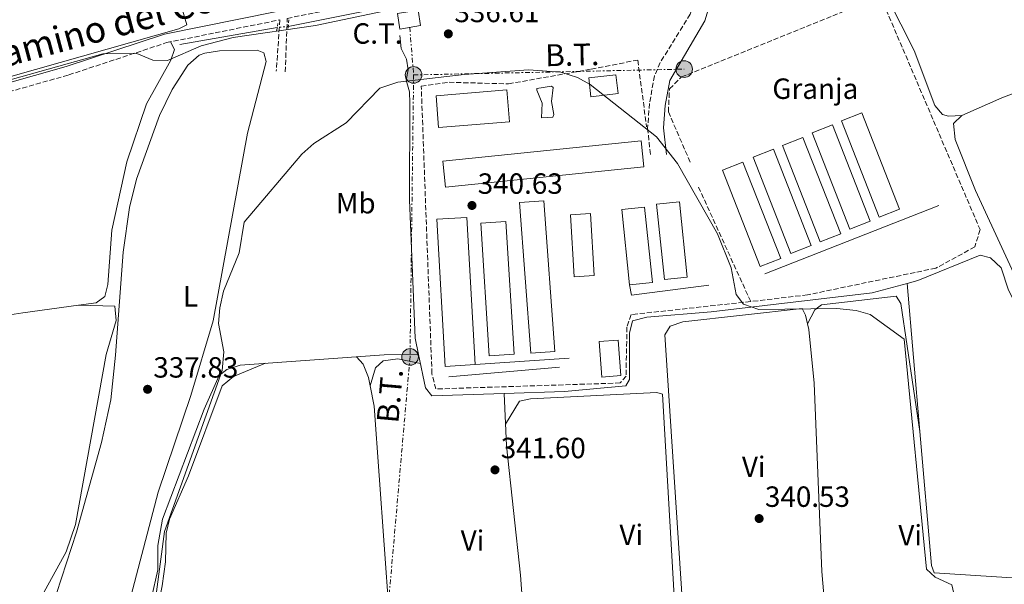
# Model space of a CAD drawing. Units: metres. Extents: x 608627 to 612128, y 4652932 to 4655299.
# Drawn here: x 609354 to 609692, y 4653782 to 4653975 of the extents above; entities that cross this region are included whole.
import ezdxf
from ezdxf.enums import TextEntityAlignment as Align

# ---------------------------------------------------------------- set-up
doc = ezdxf.new("R2010")
doc.units = ezdxf.units.M
doc.header["$MEASUREMENT"] = 0
for name, pattern in [('DGN Style 2', [1.7399219301090239, 1.043953158065414, -0.6959687720436097]), ('DGN Style 3', [2.435890702152634, 1.739921930109024, -0.6959687720436097]), ('DGN Style 5', [1.217945351076317, 0.5219765790327072, -0.6959687720436097]), ('DGN Style 7', [3.4798438602180486, 1.565929737098122, -0.6959687720436097, 0.5219765790327072, -0.6959687720436097])]:
    doc.linetypes.add(name, pattern=pattern)
for name, color, linetype, lineweight in [('Acequia sin especificar', 4, 'Continuous', 0), ('Acequia sin especificar no vista', 4, 'DGN Style 5', 0), ('Camino', 7, 'DGN Style 3', 0), ('Construcción sin especificar', 1, 'Continuous', 0), ('Cota de punto acotado terreno', 7, 'Continuous', 0), ('Curva de nivel intermedia', 30, 'Continuous', 0), ('destino de construcciones', 7, 'Continuous', 0), ('Edificio', 1, 'Continuous', 13), ('Estanque', 4, 'Continuous', 0), ('Etiqueta de uso rústico', 92, 'Continuous', 0), ('Línea de cambio de uso (parcela vista)', 92, 'Continuous', 0), ('Línea de muro de contención', 1, 'Continuous', 13), ('Línea eléctrica', 6, 'DGN Style 7', 0), ('Líneas deportivas', 7, 'Continuous', 0), ('Margen derecho', 7, 'Continuous', 0), ('Nave industrial', 1, 'Continuous', 13), ('Piscina', 1, 'Continuous', 0), ('Pontón-alcantarilla (pasos de agua)', 1, 'DGN Style 2', 0), ('Poste tendido eléctrico', 7, 'Continuous', 0), ('Punto acotado terreno (símbolo)', 7, 'Continuous', 0), ('Seto', 92, 'DGN Style 3', 0), ('Tensión línea eléctrica', 7, 'Continuous', 0), ('Transformador', 7, 'Continuous', 0)]:
    doc.layers.add(name, color=color, linetype=linetype, lineweight=lineweight)
doc.styles.add('Style-Arial', font='arial.ttf')

# ---------------------------------------------------------------- blocks, each defined once
blk = doc.blocks.new('5PATER')
at = {"layer": 'Estanque', "linetype": 'Continuous', "lineweight": 0}
h = blk.add_hatch(color=51, dxfattribs=at)
edge = h.paths.add_edge_path()
edge.add_ellipse((0, 0), major_axis=(-0.1095731443231308, -0.1110710700762829), ratio=0.9994222409660317, start_angle=0, end_angle=360)
blk = doc.blocks.new('5PELE')
at = {"layer": 'Construcción sin especificar', "linetype": 'Continuous', "lineweight": 0}
h = blk.add_hatch(color=9, dxfattribs=at)
edge = h.paths.add_edge_path()
edge.add_arc((-2.000000476837158e-05, 0), 0.2850000000000001, 0, 360)
at = {"layer": 'Construcción sin especificar', "color": 252, "linetype": 'Continuous', "lineweight": 0}
blk.add_circle((-2.000000476837158e-05, 0), 0.2850000000000001, dxfattribs=at)

msp = doc.modelspace()

# ---------------------------------------------------------------- linework, layer by layer
at = {"layer": 'Acequia sin especificar', "color": 4, "linetype": 'Continuous', "lineweight": 0, "extrusion": (0.002615775967554894, 0.0004517517908634737, 0.9999964768119971), "elevation": 4031.813820938789, "flags": 128}
msp.add_lwpolyline([(609405.9680517776, 4653965.303510785), (609439.3781728969, 4653971.073511374)], dxfattribs=at)
at = {"layer": 'Acequia sin especificar', "color": 4, "linetype": 'Continuous', "lineweight": 0, "extrusion": (0.0001691157829797382, -0.001955425317254242, 0.9999980738539853), "elevation": -8657.191812498875, "flags": 128}
msp.add_lwpolyline([(609658.2737772574, 4653876.689003084), (609662.663794107, 4653825.928906037)], dxfattribs=at)
at = {"layer": 'Acequia sin especificar', "color": 4, "linetype": 'Continuous', "lineweight": 0}
for points in [[(609334.7000000002, 4653951.060000001, 334.8999999999942), (609408.5800000001, 4653971.939999999, 334.929999999993), (609411.2800000003, 4653973.300000001, 334.5), (609408.4299999997, 4653983.199999999, 334.0800000000018), (609404.4199999999, 4654003.189999999, 333.6300000000047), (609398.7300000006, 4654024.130000001, 333.4400000000023), (609395.8600000005, 4654040.850000001, 333.2799999999988), (609394.0999999996, 4654057.59, 333.4600000000065), (609394.1399999997, 4654067.600000001, 333.6100000000006), (609395.29, 4654074.060000001, 333.5299999999988), (609402.9500000002, 4654088.9, 333.2700000000041)], [(609446.1200000001, 4653972.76, 335.5899999999965), (609482.0499999998, 4653980, 335.1000000000058), (609529.3899999997, 4653992.529999999, 335.070000000007), (609583.6500000004, 4654003.109999999, 335.1499999999942)], [(609490.7800000003, 4653860.41, 341.679999999993), (609489.5899999999, 4653866.029999999, 341.7299999999959), (609487.6399999997, 4653913.430000001, 341.75), (609487.8200000003, 4653946.550000001, 341.4900000000052), (609487.6500000004, 4653950.390000001, 340.929999999993), (609486.54, 4653954.350000001, 339.75), (609487.2699999996, 4653957.91, 338.9700000000012), (609486.6399999997, 4653961.57, 338.3300000000018), (609484.8399999999, 4653965.279999999, 338.1000000000058), (609484.3200000003, 4653969.630000001, 336.9700000000012)], [(609658.3399999999, 4653884.720000001, 340.0299999999988), (609662.0300000003, 4653885.689999999, 340.0099999999948), (609683.3799999999, 4653894.449999999, 339.8399999999965), (609686.8899999997, 4653893.49, 339.7299999999959), (609690.54, 4653890.029999999, 339.7200000000012), (609693.1299999999, 4653882.4, 339.3600000000006), (609703.1900000004, 4653862.49, 339.4199999999983), (609709.8700000001, 4653849.92, 339.4400000000023), (609712.4000000004, 4653847.720000001, 339.4400000000023), (609716.9900000002, 4653849.07, 339.4400000000023), (609728.8899999997, 4653863.550000001, 338.9499999999971), (609750.7100000001, 4653888.039999999, 338.8300000000018), (609761.8099999996, 4653899.869999999, 338.5800000000018), (609769.3600000005, 4653906.430000001, 338.4100000000035), (609787.6699999999, 4653918.039999999, 338.2299999999959), (609812.9600000001, 4653931.680000001, 338.2700000000041), (609829.7100000001, 4653942.109999999, 338.0399999999936), (609834.6500000004, 4653944.100000001, 337.9900000000052), (609837.75, 4653943.74, 337.9600000000065), (609841.2400000002, 4653940.15, 337.8899999999995), (609849.7599999999, 4653923.02, 337.5500000000029), (609889.6600000003, 4653856.99, 337.0500000000029), (609960.0499999998, 4653898.83, 336.3899999999995)], [(609520.1200000001, 4653847.060000001, 341.429999999993), (609540.8300000001, 4653847.76, 341.2599999999948), (609561.8200000003, 4653849.710000001, 341.3399999999965), (609563.1399999997, 4653851.800000001, 341.320000000007), (609563.0800000001, 4653867.680000001, 341.1999999999971), (609564.2100000001, 4653871.890000001, 341.0899999999965), (609569.0599999996, 4653873.140000001, 341.0800000000018), (609591.1600000003, 4653874.960000001, 340.6300000000047), (609646.3399999999, 4653881.560000001, 340.1000000000058), (609658.3399999999, 4653884.720000001, 340.0299999999988)], [(609490.7800000003, 4653860.41, 341.679999999993), (609479.04, 4653860.25, 341.6399999999995), (609429.6100000005, 4653856.77, 340.3500000000058), (609425.0800000001, 4653855.27, 340.2299999999959), (609422.3700000001, 4653853.230000001, 340.2299999999959), (609417.3099999996, 4653841.689999999, 339.9900000000052), (609403.0199999996, 4653803.930000001, 339.9600000000065), (609401.3600000005, 4653794.92, 339.8399999999965), (609401.3499999996, 4653786.59, 339.7700000000041), (609399.25, 4653777.060000001, 339.5500000000029), (609394.9000000004, 4653761.300000001, 339.2599999999948), (609386.7400000002, 4653740.33, 339.4199999999983), (609382.4800000006, 4653737.720000001, 339.1499999999942), (609356.0700000003, 4653735.630000001, 338.2899999999936), (609353.8399999999, 4653738.220000001, 338)], [(609490.7800000003, 4653860.41, 341.679999999993), (609493.1900000004, 4653849.02, 341.5899999999965), (609495.2999999998, 4653846.220000001, 341.6300000000047), (609520.1200000001, 4653847.060000001, 341.429999999993)], [(609528.7699999996, 4653744.33, 341.7299999999959), (609525.7599999999, 4653784.84, 341.4900000000052), (609520.9100000003, 4653829.09, 341.429999999993), (609520.1200000001, 4653847.060000001, 341.429999999993)], [(609662.7300000006, 4653833.960000001, 339.929999999993), (609666.6900000004, 4653788.130000001, 339.8399999999965), (609667.5899999999, 4653785.619999999, 339.7899999999936), (609697.8899999997, 4653783.630000001, 339.6100000000006)]]:
    msp.add_polyline3d(points, dxfattribs=at)
at = {"layer": 'Acequia sin especificar no vista', "color": 4, "linetype": 'DGN Style 5', "lineweight": 0, "extrusion": (-0.09922616884983593, -0.0089251051339658, 0.9950248790425954), "elevation": -101676.2793824525, "flags": 128}
msp.add_lwpolyline([(-4580662.307000464, 1018863.042838366), (-4580662.307000465, 1018859.228601876)], dxfattribs=at)
at = {"layer": 'Camino', "color": 7, "linetype": 'DGN Style 3', "lineweight": 0}
for points in [[(609445.0899999992, 4653957.2, 336.7200000000011), (609445.7699999987, 4653975.56, 335.6000000000058), (609455.2399999968, 4653977.460000002, 335.7500000000001), (609486.6999999993, 4653983.63, 335.3800000000048), (609527.8299999988, 4653994.25, 335.2299999999959), (609584.3299999975, 4654006.81, 335.3399999999965), (609586.2099999995, 4653991.390000002, 335.8899999999995), (609585.1099999998, 4653980.680000001, 336.4400000000023), (609583.9299999997, 4653976.970000001, 336.949999999997), (609573.6799999991, 4653960.399999999, 338.8899999999995), (609571.6999999987, 4653955.830000003, 339.3600000000006), (609569.989999999, 4653946.390000001, 340.1799999999931), (609569.3399999985, 4653937.960000002, 340.3800000000046), (609570.36, 4653928.399999999, 340.449999999997)], [(609179.7799999998, 4653896.95, 337.3399999999966), (609189.0399999979, 4653899.780000002, 336.6199999999956), (609216.1999999998, 4653908.460000002, 336.4100000000036), (609257.7699999998, 4653923.070000002, 336.070000000007), (609296.2799999998, 4653935.070000002, 335.4100000000034), (609370.8299999975, 4653956.190000002, 335.4700000000012), (609404.390000001, 4653967.230000001, 335.6000000000058), (609443.2199999982, 4653975.050000003, 335.7500000000001), (609442.0199999979, 4653957.41, 336.7200000000011)]]:
    msp.add_polyline3d(points, dxfattribs=at)
at = {"layer": 'Curva de nivel intermedia', "color": 30, "linetype": 'Continuous', "lineweight": 0, "flags": 128}
for points, elevation in [([(609218.9300000012, 4654000.739999999), (609237.0800000009, 4653972.88), (609253.4700000016, 4653953.020000001), (609269.0199999994, 4653940.630000001), (609274.6900000002, 4653937.51), (609282.1700000013, 4653935.349999999), (609382.5399999998, 4653963.420000001), (609394.2200000009, 4653963.499999999), (609399.6900000003, 4653961.239999999), (609404.7199999995, 4653961.109999999), (609416.2100000005, 4653966.189999999), (609427.2400000012, 4653968.999999999), (609455.4600000003, 4653973.140000002), (609483.2100000001, 4653978.91)], 334.9999999999999), ([(609634.2300000001, 4653876.140000001), (609607.4900000007, 4653875.810000001), (609602.2100000011, 4653877.619999998), (609599.7100000001, 4653880.980000001), (609598.0200000004, 4653890.07), (609593.2999999995, 4653901.759999999), (609579.6100000013, 4653925.859999998), (609572.3700000015, 4653934.96), (609549.6399999997, 4653952.850000001), (609545.29, 4653955.289999999), (609539.6300000006, 4653957.07), (609528.4800000016, 4653957.910000001), (609506.4400000004, 4653956.38), (609483.6799999995, 4653953.749999999), (609477.5700000008, 4653951.599999999), (609465.920000001, 4653939.800000002), (609454.8900000004, 4653932.699999998), (609450.7500000009, 4653929.01), (609431.0000000007, 4653905.76), (609429.2400000016, 4653895.25), (609423.8900000006, 4653882.130000002), (609422.6700000003, 4653876.430000001), (609422.240000001, 4653871.029999999), (609424.0700000017, 4653861.25), (609423.4700000006, 4653854.949999999), (609403.6700000013, 4653799.749999999), (609400.9700000011, 4653779.05)], 340.0000000000001), ([(609658.35, 4653737.88), (609666.4800000016, 4653746.21), (609672.1600000011, 4653761.850000001), (609674.3300000015, 4653773.350000001), (609674.3400000005, 4653778.550000001), (609673.660000001, 4653781.460000001), (609667.9600000012, 4653784.159999999), (609664.9600000016, 4653786.859999999), (609657.3100000008, 4653865.699999998), (609645.6200000006, 4653874.050000001), (609640.8100000005, 4653875.42), (609634.2300000001, 4653876.140000001)], 340.0000000000001)]:
    msp.add_lwpolyline(points, dxfattribs=dict(at, elevation=elevation))
at = {"layer": 'Edificio', "color": 1, "linetype": 'Continuous', "lineweight": 13}
msp.add_polyline3d([(609559.1900000004, 4653949.77, 343.8999999999942), (609549.8700000001, 4653948.699999999, 343.8999999999942), (609549.1299999999, 4653955.16, 343.75), (609558.4500000002, 4653956.230000001, 343.8000000000029)], close=True, dxfattribs=at)
at = {"layer": 'Edificio', "color": 51, "linetype": 'Continuous', "lineweight": 13}
msp.add_polyline3d([(609549.8700000001, 4653948.699999999, 343.8999999999942), (609549.1299999999, 4653955.16, 343.75), (609558.4500000002, 4653956.230000001, 343.8000000000029), (609559.1900000004, 4653949.77, 343.8999999999942), (609549.8700000001, 4653948.699999999, 343.8999999999942)], dxfattribs=at)
at = {"layer": 'Línea de cambio de uso (parcela vista)', "color": 92, "linetype": 'Continuous', "lineweight": 0, "extrusion": (0.02557756281564783, -0.06962692119259517, 0.9972451454510329), "elevation": -308108.0807333295, "flags": 128}
msp.add_lwpolyline([(2177063.194617903, 4146848.233469766), (2177078.178089936, 4146849.177167725), (2177144.007676326, 4146850.089858465)], dxfattribs=at)
at = {"layer": 'Línea de cambio de uso (parcela vista)', "color": 92, "linetype": 'Continuous', "lineweight": 0, "extrusion": (-0.07590850714226952, 0.002168809013595563, 0.9971124283704896), "elevation": -35829.09890250472, "flags": 128}
msp.add_lwpolyline([(-4669382.444068302, 474862.5884980415), (-4669382.444068302, 474862.5990327458)], dxfattribs=at)
at = {"layer": 'Línea de cambio de uso (parcela vista)', "color": 92, "linetype": 'Continuous', "lineweight": 0, "extrusion": (-0.005680472073851725, -0.01120315447733208, 0.9999211076713879), "elevation": -55260.65504021435, "flags": 128}
msp.add_lwpolyline([(609616.2766085509, 4653543.890215339), (609616.2802090612, 4653543.897315787)], dxfattribs=at)
at = {"layer": 'Línea de cambio de uso (parcela vista)', "color": 92, "linetype": 'Continuous', "lineweight": 0}
for points in [[(609677.0899999999, 4653942.279999999, 338.9499999999971), (609672.4699999997, 4653942, 338.9700000000012), (609670.4699999997, 4653942.600000001, 338.9700000000012), (609667.8600000005, 4653945.75, 338.9700000000012), (609660.7599999999, 4653964.529999999, 338.7799999999988), (609651.5700000003, 4653982.720000001, 338.3600000000006), (609652.7999999998, 4653987.26, 338.7799999999988), (609687.3399999999, 4654003.680000001, 338.9600000000065), (609709.8799999999, 4654011.720000001, 338.6000000000058), (609728.6500000004, 4654019.4, 338.6199999999953), (609734.9800000006, 4654020.039999999, 338.2700000000041), (609736.1699999999, 4654019.119999999, 338.2299999999959), (609737.0711000003, 4654016.668, 338.228099999993)], [(609374.1605000002, 4653877.2697, 335.1818000000058), (609380.2800000003, 4653878.119999999, 334.8999999999942), (609383.2000000002, 4653880.32, 334.9700000000012), (609384.1900000004, 4653884.41, 334.9900000000052), (609385.5999999996, 4653903, 334.9799999999959), (609390.7199999997, 4653926.439999999, 334.8099999999977), (609397.5300000003, 4653946.220000001, 334.820000000007), (609405.8499999996, 4653961.220000001, 334.8999999999942), (609407.1399999997, 4653964.850000001, 334.8800000000047), (609405.75, 4653967.51, 335.6100000000006)], [(609361.4600000001, 4653762.720000001, 337.7700000000041), (609373.5499999998, 4653799.470000001, 337.75), (609382.1100000005, 4653830.220000001, 337.6100000000006), (609385.3099999996, 4653844.869999999, 337.5500000000029), (609386.9199999999, 4653860.15, 337.2799999999988), (609389.5300000003, 4653895.480000001, 337.179999999993), (609391.7199999997, 4653910.77, 337.1699999999983), (609394.0599999996, 4653920.470000001, 337.2200000000012), (609401.9900000002, 4653942.33, 337.3600000000006), (609406.2599999999, 4653951.24, 337.3999999999942), (609411.6900000004, 4653959.57, 337.4199999999983), (609415.54, 4653962.9, 337.4199999999983), (609417.5599999996, 4653963.65, 337.4199999999983), (609422.5300000003, 4653964.470000001, 337.4100000000035), (609435.4400000004, 4653964.640000001, 337.320000000007), (609437.79, 4653963.730000001, 337.3000000000029), (609438.5700000003, 4653960.74, 337.3600000000006), (609432.1200000001, 4653936.26, 337.2200000000012), (609420.3099999996, 4653871.91, 337.4900000000052), (609412.75, 4653846.380000001, 337.5), (609401.4699999997, 4653813.24, 337.6300000000047), (609383.4199999999, 4653744.34, 337.6900000000023)], [(609720.8099999996, 4653853.720000001, 339.2899999999936), (609715.9600000001, 4653854.050000001, 338.7400000000052), (609711.8399999999, 4653856.869999999, 338.7700000000041), (609703.2699999996, 4653870.130000001, 338.7899999999936), (609681.8200000003, 4653916.630000001, 339.0599999999977), (609674.8200000003, 4653934.039999999, 338.9700000000012), (609674.2400000002, 4653939.539999999, 338.4900000000052), (609677.0899999999, 4653942.279999999, 338.4700000000012)], [(609213.0599999996, 4653849.350000001, 336.7200000000012), (609234.3799999999, 4653855.130000001, 335.8999999999942), (609253.9800000006, 4653859.140000001, 335.9799999999959), (609355.0899999999, 4653874.619999999, 336.0599999999977), (609374.1605000002, 4653877.2697, 335.1818000000058)], [(609374.1605000002, 4653877.2697, 335.1808000000019), (609386.7000000002, 4653876.939999999, 336.1000000000058), (609387.0599999996, 4653872.02, 336.2299999999959), (609383.6799999997, 4653860.369999999, 336.4900000000052), (609373.2000000002, 4653802.17, 336.5399999999936), (609369.9400000004, 4653792.779999999, 336.6900000000023), (609360.4400000004, 4653775.51, 337.3099999999977)], [(609624.1836000001, 4653870.947100001, 340.3601000000053), (609626.6299999999, 4653875.75, 340.429999999993), (609628.9900000002, 4653877.4, 340.3300000000018), (609654.5800000001, 4653880.41, 340.1000000000058), (609656.2199999997, 4653877.91, 340.0800000000018), (609662.7300000006, 4653833.960000001, 339.929999999993)], [(609587.9500000002, 4653741.92, 341.3000000000029), (609584.8799999999, 4653743.939999999, 340.6999999999971), (609583.1200000001, 4653747.100000001, 340.6999999999971), (609575.2300000006, 4653867.100000001, 340.5200000000041), (609577.0700000003, 4653870.09, 340.4499999999971), (609581.3799999999, 4653871.609999999, 340.4700000000012), (609622.3099999996, 4653876.100000001, 340.3699999999953), (609623.4900000002, 4653873.84, 340.3699999999953), (609624.1836000001, 4653870.947100001, 340.3641000000061)], [(609624.1836000001, 4653870.947100001, 340.3641000000061), (609624.6600000003, 4653868.960000001, 340.3600000000006), (609626.4199999999, 4653850.58, 340.2799999999988), (609629.1299999999, 4653786.09, 340.4600000000065), (609633.04, 4653739.5, 340.5299999999988)], [(609349.9699999997, 4653685.869999999, 341.3000000000029), (609359.9000000004, 4653728.75, 341.2799999999988), (609362.9199999999, 4653731.42, 341.2799999999988), (609383.4800000006, 4653735.25, 341.2799999999988), (609389.4600000001, 4653737.67, 341.2799999999988), (609391.6799999997, 4653742.199999999, 341.2700000000041), (609399.9000000004, 4653766.390000001, 341.1699999999983), (609402.8200000003, 4653781.109999999, 341.2200000000012), (609403.9800000006, 4653789.34, 341.2400000000052), (609404.2000000002, 4653799.130000001, 341.2200000000012), (609405.3799999999, 4653803.99, 341.2200000000012), (609411.8499999996, 4653818.77, 341.2200000000012), (609423.4400000004, 4653849.66, 341.0899999999965), (609427.2800000003, 4653852.84, 341.1399999999995), (609438.3600000005, 4653857.390000001, 340.5800000000018)], [(609469.5, 4653859.58, 341.3899999999995), (609471.7599999999, 4653857.100000001, 341.2400000000052), (609473.5899999999, 4653852.5, 341.1600000000035), (609474.1604000004, 4653849.700099999, 341.179999999993)], [(609474.1604000004, 4653849.700099999, 341.179999999993), (609476.0300000003, 4653855.83, 341.320000000007), (609478.6299999999, 4653858.220000001, 341.4199999999983), (609483.6399999997, 4653858.949999999, 341.3999999999942), (609491.4199999999, 4653857.359999999, 341.6600000000035)], [(609474.1604000004, 4653849.700099999, 341.179999999993), (609475.5899999999, 4653842.689999999, 341.2299999999959), (609482.3799999999, 4653747.65, 341.4600000000065), (609482.3899999997, 4653729.439999999, 341.3800000000047), (609481.1100000005, 4653726.82, 341.3600000000006), (609476.8899999997, 4653723.980000001, 341.3399999999965), (609388.3899999997, 4653683.619999999, 341.3000000000029), (609378.8099999996, 4653680.730000001, 341.2899999999936), (609364.4900000002, 4653678.82, 341.2799999999988), (609355.6900000004, 4653678.980000001, 341.2799999999988), (609351.7699999996, 4653681.15, 341.3000000000029)], [(609520.5800000001, 4653836.5, 341.429999999993), (609525.4400000004, 4653844.4, 341.1999999999971), (609529.1799999997, 4653845.189999999, 341.1999999999971), (609572.5099999999, 4653847.33, 341.2599999999948), (609574.4400000004, 4653846.82, 341.179999999993), (609579.4800000006, 4653759.730000001, 341.1499999999942), (609579.7699999996, 4653746.380000001, 341.1300000000047), (609579.1699999999, 4653743.119999999, 341.4700000000012)]]:
    msp.add_polyline3d(points, dxfattribs=at)
at = {"layer": 'Línea de muro de contención', "color": 1, "linetype": 'Continuous', "lineweight": 13, "extrusion": (0.002180917968230667, 0.0008569199334709331, 0.9999972546387532), "elevation": 5657.376957499452, "flags": 128}
msp.add_lwpolyline([(609666.9692011295, 4653908.280791046), (609607.3890156851, 4653884.870782451)], dxfattribs=at)
at = {"layer": 'Línea de muro de contención', "color": 1, "linetype": 'Continuous', "lineweight": 13, "extrusion": (5.327825106670765e-05, 0.0289833681382411, 0.9995798925212488), "elevation": 135258.0730324284, "flags": 128}
msp.add_lwpolyline([(-601034.3902539617, -4653031.407775984), (-601007.8465488089, -4653027.957527188), (-601007.1902080056, -4653031.407775984)], dxfattribs=at)
at = {"layer": 'Línea de muro de contención', "color": 1, "linetype": 'Continuous', "lineweight": 13, "extrusion": (-0.001238209806444461, -8.588515923119955e-05, 0.9999992297298107), "elevation": -813.6790728794413, "flags": 128}
msp.add_lwpolyline([(609510.2046432227, 4653856.857281075), (609542.3546681057, 4653859.087281083)], dxfattribs=at)
at = {"layer": 'Línea de muro de contención', "color": 1, "linetype": 'Continuous', "lineweight": 13, "extrusion": (0.01121909069136438, 0.000988271202098026, 0.999936575650721), "elevation": 11778.22558463356, "flags": 128}
msp.add_lwpolyline([(609496.9879162244, 4653846.722578833), (609458.9554854704, 4653843.372577198)], dxfattribs=at)
at = {"layer": 'Línea eléctrica', "color": 6, "linetype": 'DGN Style 7', "lineweight": 0, "extrusion": (-0.01648667892137105, 0.1989392586332047, 0.9798731350499484), "elevation": 916138.8824032611, "flags": 128}
msp.add_lwpolyline([(-991776.1819757527, -4495331.417018954), (-991776.1819757526, -4495314.735427303)], dxfattribs=at)
at = {"layer": 'Línea eléctrica', "color": 6, "linetype": 'DGN Style 7', "lineweight": 0, "extrusion": (0.01572682180999063, 0.0003407082546188892, 0.9998762678419977), "elevation": 11510.50573421181, "flags": 128}
msp.add_lwpolyline([(4639663.444037097, -710053.2739583048), (4639663.444037097, -710146.0872122033)], dxfattribs=at)
at = {"layer": 'Línea eléctrica', "color": 6, "linetype": 'DGN Style 7', "lineweight": 0}
msp.add_polyline3d([(609489.1000000027, 4653956.16, 339.5800000000018), (609487.8700000009, 4653859.550000001, 341.5500000000029), (609480.4800000014, 4653775.250000001, 341.3999999999942), (609474.9499999994, 4653706.330000001, 342.7400000000052)], dxfattribs=at)
at = {"layer": 'Líneas deportivas', "color": 7, "linetype": 'Continuous', "lineweight": 0}
msp.add_polyline3d([(609497.6600000003, 4653938.15, 341.070000000007), (609496.7800000003, 4653949.07, 341.070000000007), (609521.0499999998, 4653951.029999999, 341.0899999999965), (609521.9299999997, 4653940.109999999, 341.070000000007), (609497.6600000003, 4653938.15, 341.070000000007)], dxfattribs=at)
at = {"layer": 'Margen derecho', "color": 7, "linetype": 'Continuous', "lineweight": 0}
for points in [[(609589.6799999987, 4654007.99, 335.2299999999959), (609591.6900000002, 4653991.440000003, 335.8899999999995), (609590.480000001, 4653979.570000002, 336.4400000000023), (609588.9200000007, 4653974.670000004, 336.949999999997), (609576.9499999991, 4653954.239999998, 339.3600000000006), (609575.3999999979, 4653945.7, 340.1799999999931), (609574.819999999, 4653938.050000001, 340.3800000000046), (609575.7800000003, 4653928.970000001, 340.449999999997)], [(609454.64, 4653980.440000001, 335.7500000000001), (609403.6199999999, 4653970.180000001, 335.6000000000058), (609369.9400000002, 4653959.100000002, 335.4700000000012), (609295.4100000003, 4653937.989999998, 335.4100000000034), (609256.8199999998, 4653925.960000001, 336.070000000007), (609215.2399999987, 4653911.340000001, 336.4100000000036), (609188.1299999983, 4653902.680000001, 336.6199999999956), (609140.5700000003, 4653888.11, 337.3399999999966), (609133.4600000002, 4653886.300000003, 337.6699999999984), (609130.8399999985, 4653888.010000002, 336.9700000000013), (609128.0599999977, 4653892.800000002, 336.7700000000041), (609099.9300000002, 4653948.750000001, 336.6799999999931), (609095.7800000017, 4653956.489999999, 335.5200000000042), (609108.3199999989, 4653993.580000003, 336.020000000004)]]:
    msp.add_polyline3d(points, dxfattribs=at)
at = {"layer": 'Nave industrial', "color": 1, "linetype": 'Continuous', "lineweight": 13}
for points in [[(609655.7599999999, 4653910.199999999, 342.679999999993), (609648.7599999999, 4653907.460000001, 342.6600000000035), (609635.8300000001, 4653940.460000001, 342.6600000000035), (609642.8300000001, 4653943.199999999, 342.6199999999953)], [(609645.6699999999, 4653906.109999999, 342.8000000000029), (609638.6799999997, 4653903.369999999, 342.7799999999988), (609625.75, 4653936.369999999, 342.7799999999988), (609632.7400000002, 4653939.109999999, 342.7400000000052)], [(609635.5499999998, 4653901.710000001, 342.7599999999948), (609628.5499999998, 4653898.970000001, 342.7400000000052), (609615.6200000001, 4653931.970000001, 342.7400000000052), (609622.6200000001, 4653934.710000001, 342.6999999999971)], [(609568.0300000003, 4653924.640000001, 344.1100000000006), (609500.0599999996, 4653917.75, 344.2899999999936), (609499.1600000003, 4653926.67, 344.1100000000006), (609567.1200000001, 4653933.560000001, 344.1100000000006)], [(609625.4299999997, 4653897.77, 342.7400000000052), (609618.4400000004, 4653895.02, 342.7200000000012), (609605.5099999999, 4653928.02, 342.7200000000012), (609612.5, 4653930.77, 342.679999999993)], [(609614.9800000006, 4653893.32, 342.6199999999953), (609607.9800000006, 4653890.58, 342.6000000000058), (609595.0499999998, 4653923.58, 342.6000000000058), (609602.0499999998, 4653926.32, 342.5599999999977)], [(609537.54, 4653861.430000001, 344.4100000000035), (609529.2400000002, 4653860.82, 344.4100000000035), (609525.4400000004, 4653912.42, 344.4100000000035), (609533.75, 4653913.029999999, 343.75)], [(609570.9600000001, 4653885.039999999, 343.75), (609563.1399999997, 4653884.220000001, 343.9600000000065), (609560.4500000002, 4653910.060000001, 343.8600000000006), (609568.2599999999, 4653910.869999999, 343.75)], [(609582.9500000002, 4653886.91, 343.7299999999959), (609575.1399999997, 4653886.09, 343.9400000000023), (609572.4400000004, 4653911.930000001, 343.8399999999965), (609580.2599999999, 4653912.74, 343.7299999999959)], [(609551.04, 4653887.439999999, 343.6499999999942), (609544.1699999999, 4653887.01, 343.820000000007), (609542.8499999996, 4653908.24, 343.6900000000023), (609549.7199999997, 4653908.66, 343.6499999999942)], [(609510.25, 4653856.91, 343.9199999999983), (609499.9699999997, 4653856.32, 344.1499999999942), (609497.0999999996, 4653906.720000001, 344.1900000000023), (609507.3700000001, 4653907.300000001, 343.9199999999983)], [(609523.5899999999, 4653860.49, 344), (609514.9800000006, 4653859.960000001, 343.9600000000065), (609512.1399999997, 4653905.390000001, 343.9600000000065), (609520.75, 4653905.930000001, 343.6900000000023)], [(609560.1799999997, 4653853.16, 343.5299999999988), (609553.6900000004, 4653852.640000001, 343.9600000000065), (609552.7199999997, 4653864.84, 343.9600000000065), (609559.2100000001, 4653865.359999999, 343.9799999999959)]]:
    msp.add_polyline3d(points, close=True, dxfattribs=at)
for points in [[(609648.7599999999, 4653907.460000001, 342.6600000000035), (609635.8300000001, 4653940.460000001, 342.6600000000035), (609642.8300000001, 4653943.199999999, 342.6199999999953), (609655.7599999999, 4653910.199999999, 342.679999999993), (609648.7599999999, 4653907.460000001, 342.6600000000035)], [(609638.6799999997, 4653903.369999999, 342.7799999999988), (609625.75, 4653936.369999999, 342.7799999999988), (609632.7400000002, 4653939.109999999, 342.7400000000052), (609645.6699999999, 4653906.109999999, 342.8000000000029), (609638.6799999997, 4653903.369999999, 342.7799999999988)], [(609628.5499999998, 4653898.970000001, 342.7400000000052), (609615.6200000001, 4653931.970000001, 342.7400000000052), (609622.6200000001, 4653934.710000001, 342.6999999999971), (609635.5499999998, 4653901.710000001, 342.7599999999948), (609628.5499999998, 4653898.970000001, 342.7400000000052)], [(609567.1200000001, 4653933.560000001, 344.1100000000006), (609499.1600000003, 4653926.67, 344.1100000000006), (609500.0599999996, 4653917.75, 344.2899999999936), (609568.0300000003, 4653924.640000001, 344.1100000000006), (609567.1200000001, 4653933.560000001, 344.1100000000006)], [(609618.4400000004, 4653895.02, 342.7200000000012), (609605.5099999999, 4653928.02, 342.7200000000012), (609612.5, 4653930.77, 342.679999999993), (609625.4299999997, 4653897.77, 342.7400000000052), (609618.4400000004, 4653895.02, 342.7200000000012)], [(609607.9800000006, 4653890.58, 342.6000000000058), (609595.0499999998, 4653923.58, 342.6000000000058), (609602.0499999998, 4653926.32, 342.5599999999977), (609614.9800000006, 4653893.32, 342.6199999999953), (609607.9800000006, 4653890.58, 342.6000000000058)], [(609529.2400000002, 4653860.82, 344.4100000000035), (609525.4400000004, 4653912.42, 344.4100000000035), (609533.75, 4653913.029999999, 343.75), (609537.54, 4653861.430000001, 344.4100000000035), (609529.2400000002, 4653860.82, 344.4100000000035)], [(609563.1399999997, 4653884.220000001, 343.9600000000065), (609560.4500000002, 4653910.060000001, 343.8600000000006), (609568.2599999999, 4653910.869999999, 343.75), (609570.9600000001, 4653885.039999999, 343.75), (609563.1399999997, 4653884.220000001, 343.9600000000065)], [(609575.1399999997, 4653886.09, 343.9400000000023), (609572.4400000004, 4653911.930000001, 343.8399999999965), (609580.2599999999, 4653912.74, 343.7299999999959), (609582.9500000002, 4653886.91, 343.7299999999959), (609575.1399999997, 4653886.09, 343.9400000000023)], [(609544.1699999999, 4653887.01, 343.820000000007), (609542.8499999996, 4653908.24, 343.6900000000023), (609549.7199999997, 4653908.66, 343.6499999999942), (609551.04, 4653887.439999999, 343.6499999999942), (609544.1699999999, 4653887.01, 343.820000000007)], [(609510.25, 4653856.91, 343.9199999999983), (609507.3700000001, 4653907.300000001, 343.9199999999983), (609497.0999999996, 4653906.720000001, 344.1900000000023), (609499.9699999997, 4653856.32, 344.1499999999942), (609510.25, 4653856.91, 343.9199999999983)], [(609514.9800000006, 4653859.960000001, 343.9600000000065), (609512.1399999997, 4653905.390000001, 343.9600000000065), (609520.75, 4653905.930000001, 343.6900000000023), (609523.5899999999, 4653860.49, 344), (609514.9800000006, 4653859.960000001, 343.9600000000065)], [(609559.2100000001, 4653865.359999999, 343.9799999999959), (609552.7199999997, 4653864.84, 343.9600000000065), (609553.6900000004, 4653852.640000001, 343.9600000000065), (609560.1799999997, 4653853.16, 343.5299999999988), (609559.2100000001, 4653865.359999999, 343.9799999999959)]]:
    msp.add_polyline3d(points, dxfattribs=at)
at = {"layer": 'Piscina', "color": 1, "linetype": 'Continuous', "lineweight": 0}
msp.add_polyline3d([(609536.8399999999, 4653941.66, 341.4400000000023), (609533, 4653941.529999999, 341.4400000000023), (609533.1699999999, 4653946.5, 341.2200000000012), (609531.3899999997, 4653950.92, 341.3999999999942), (609531.3700000001, 4653951.529999999, 341.4400000000023), (609536.4100000003, 4653952.32, 341.4400000000023), (609536.9800000006, 4653951.84, 341.4400000000023), (609536.4199999999, 4653947.09, 341.4600000000065), (609537.1699999999, 4653942.67, 341.4400000000023)], close=True, dxfattribs=at)
at = {"layer": 'Piscina', "color": 4, "linetype": 'Continuous', "lineweight": 0}
msp.add_polyline3d([(609533.1699999999, 4653946.5, 341.2200000000012), (609531.3899999997, 4653950.92, 341.3999999999942), (609531.3700000001, 4653951.529999999, 341.4400000000023), (609536.4100000003, 4653952.32, 341.4400000000023), (609536.9800000006, 4653951.84, 341.4400000000023), (609536.4199999999, 4653947.09, 341.4600000000065), (609537.1699999999, 4653942.67, 341.4400000000023), (609536.8399999999, 4653941.66, 341.4400000000023), (609533, 4653941.529999999, 341.4400000000023), (609533.1699999999, 4653946.5, 341.2200000000012)], dxfattribs=at)
at = {"layer": 'Pontón-alcantarilla (pasos de agua)', "color": 1, "linetype": 'DGN Style 2', "lineweight": 0, "extrusion": (0.001824170320167111, 0.023173719288265, 0.9997297890615202), "elevation": 109296.9539115244, "flags": 128}
msp.add_lwpolyline([(-242348.7276826503, -4686174.309809347), (-242348.7276826503, -4686170.868268996)], dxfattribs=at)
at = {"layer": 'Pontón-alcantarilla (pasos de agua)', "color": 1, "linetype": 'DGN Style 2', "lineweight": 0, "extrusion": (0.004634506416506655, 0.02864967601251128, 0.9995787699899661), "elevation": 136494.566907315, "flags": 128}
msp.add_lwpolyline([(141565.8660398094, -4689583.707210801), (141565.8660398093, -4689586.463730346)], dxfattribs=at)
at = {"layer": 'Seto', "color": 92, "linetype": 'DGN Style 3', "lineweight": 0, "extrusion": (0.0008670120376060135, -0.001902569272553293, 0.9999978142577562), "elevation": -7983.052461799507, "flags": 128}
msp.add_lwpolyline([(609604.1537159554, 4653871.774669643), (609586.3036446336, 4653910.944740538)], dxfattribs=at)
at = {"layer": 'Seto', "color": 92, "linetype": 'DGN Style 3', "lineweight": 0}
for points in [[(609583.9400000004, 4653926.33, 342.1499999999942), (609576.4699999997, 4653943.5, 342.2700000000041), (609576.8300000001, 4653951.380000001, 342.3300000000018), (609580.9199999999, 4653955.470000001, 342.3500000000058), (609649.2199999997, 4653982.99, 340.6600000000035), (609683.3399999999, 4653903.189999999, 340.9700000000012), (609681.5499999998, 4653897.27, 341.0500000000029), (609668.1900000004, 4653889.970000001, 341.0500000000029), (609624.1299999999, 4653880.82, 341.2799999999988), (609604.6799999997, 4653878.539999999, 342.7400000000052)], [(609604.6799999997, 4653878.539999999, 343.0500000000029), (609563.7000000002, 4653874.07, 343.2400000000052), (609562.2699999996, 4653869.779999999, 342.8300000000018), (609561.9299999997, 4653853.02, 343.4700000000012), (609559.9299999997, 4653850.630000001, 343.5500000000029), (609496.6900000004, 4653848.58, 343.7799999999988), (609495.3899999997, 4653853.810000001, 344.0599999999977), (609491.7100000001, 4653952.27, 343.4700000000012), (609501.2599999999, 4653953.640000001, 343.5899999999965), (609521.6900000004, 4653953.130000001, 343.8999999999942), (609550.0300000003, 4653958.15, 343.4499999999971), (609565.9500000002, 4653961.279999999, 343.3000000000029), (609569, 4653938.439999999, 342.9100000000035)]]:
    msp.add_polyline3d(points, dxfattribs=at)
at = {"layer": 'Transformador', "color": 7, "linetype": 'Continuous', "lineweight": 0}
msp.add_polyline3d([(609491.5, 4653973.060000001, 336.1100000000006), (609484.4100000003, 4653971.91, 336.3800000000047), (609483.5499999998, 4653977.210000001, 335.3399999999965), (609490.6399999997, 4653978.359999999, 335.3000000000029)], close=True, dxfattribs=at)

# ---------------------------------------------------------------- block references
at = {"layer": 'Poste tendido eléctrico', "color": 7, "linetype": 'Continuous', "lineweight": 0, "xscale": 10, "yscale": 10, "zscale": 10}
for p in [(609489.1000000027, 4653956.16, 339.5800000000018), (609581.8799999983, 4653958.170000002, 338.1199999999953), (609487.8700000009, 4653859.550000001, 341.5500000000029)]:
    msp.add_blockref('5PELE', p, dxfattribs=at)
at = {"layer": 'Punto acotado terreno (símbolo)', "color": 7, "linetype": 'Continuous', "lineweight": 0, "xscale": 10, "yscale": 10, "zscale": 10}
for p in [(609501.010000001, 4653970.249999999, 336.610000000001), (609509.1099999992, 4653911.45, 340.6300000000051), (609397.8700000009, 4653848.470000001, 337.8300000000027), (609516.9999999994, 4653820.86, 341.6000000000063), (609607.589999999, 4653804.190000003, 340.5299999999993)]:
    msp.add_blockref('5PATER', p, dxfattribs=at)

# ---------------------------------------------------------------- texts
at = {"color": 7, "linetype": 'Continuous', "lineweight": 0, "style": 'Style-Arial'}
msp.add_text('Camino del Collado', height=9, rotation=14.99879, dxfattribs=at).set_placement((609395.6611086112, 4653971.307278776, 334.929999999993), align=Align.CENTER)
at = {"layer": 'Cota de punto acotado terreno', "color": 7, "linetype": 'Continuous', "lineweight": 0, "style": 'Style-Arial'}
for s, p in [('336.61', (609503.0799999991, 4653974.249999999, 336.6100000000006)), ('340.63', (609511.0900000001, 4653915.449999998, 340.6300000000047)), ('337.83', (609399.8500000017, 4653852.470000001, 337.8300000000018)), ('341.60', (609518.9899999992, 4653824.859999998, 341.6000000000058)), ('340.53', (609609.5799999988, 4653808.190000001, 340.5299999999988))]:
    msp.add_text(s, height=7.000000000000002, dxfattribs=at).set_placement(p)
at = {"layer": 'destino de construcciones', "color": 7, "linetype": 'Continuous', "lineweight": 0, "style": 'Style-Arial'}
for s, p in [('C.T.', (609476.7089924888, 4653970.37001, 336.1699999999983)), ('Granja', (609626.8573820251, 4653951.460010001, 338.7599999999948))]:
    msp.add_text(s, height=7.000000000000002, dxfattribs=at).set_placement(p, align=Align.MIDDLE_CENTER)
at = {"layer": 'Etiqueta de uso rústico', "color": 92, "linetype": 'Continuous', "lineweight": 0, "style": 'Style-Arial'}
for s, p in [('Mb', (609469.2402462419, 4653912.220009997, 340.7100000000065)), ('L', (609412.611420379, 4653880.320009999, 337.3999999999942)), ('Vi', (609605.7389322197, 4653821.930009997, 340.5)), ('Vi', (609509.2989322183, 4653796.630009998, 341.5599999999977)), ('Vi', (609563.7289322172, 4653798.630009998, 341.320000000007)), ('Vi', (609659.3689322184, 4653798.490009997, 340.0399999999936))]:
    msp.add_text(s, height=7.000000000000002, dxfattribs=at).set_placement(p, align=Align.MIDDLE_CENTER)
at = {"layer": 'Tensión línea eléctrica', "color": 7, "linetype": 'Continuous', "lineweight": 0, "style": 'Style-Arial'}
for rotation, p in [(1.24223, (609543.5776978313, 4653959.342854698, 339.7400000000052)), (84.99644999999998, (609484.6686438139, 4653845.896096773, 341.3000000000029))]:
    msp.add_text('B.T.', height=7.5, rotation=rotation, dxfattribs=at).set_placement(p, align=Align.CENTER)

doc.saveas('drawing.dxf')
